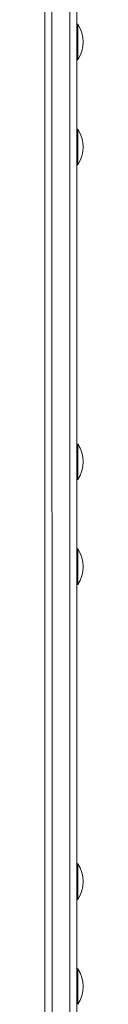
# Model space of a CAD drawing. Units: millimetres. Extents: x 257 to 8267, y 339 to 11229.
# Drawn here: x 5308 to 5330, y 3469 to 4023 of the extents above; entities that cross this region are included whole.
import ezdxf

# ---------------------------------------------------------------- set-up
doc = ezdxf.new("R2010")
doc.units = ezdxf.units.MM

msp = doc.modelspace()

# ---------------------------------------------------------------- linework, layer by layer
at = {"color": 0, "linetype": 'Continuous', "lineweight": 0}
for p, q in [((5308.24, 4384.43), (5308.26, 2930.35)), ((5312.26, 2928.22), (5312.24, 4385.65)), ((5312.24, 4385.65), (5312.26, 2928.22)), ((5312.26, 2928.22), (5312.24, 4385.65)), ((5322.26, 2928.22), (5322.24, 4385.65)), ((5322.26, 2928.22), (5322.24, 4385.65)), ((5326.24, 4384.43), (5326.26, 2930.35)), ((5326.25, 4020.22), (5326.25, 4177.32)), ((5326.25, 4177.32), (5326.25, 4020.22)), ((5326.75, 4020.22), (5326.25, 4020.22)), ((5326.25, 3961.19), (5326.25, 4000.22)), ((5326.25, 4000.22), (5326.25, 3961.19)), ((5326.75, 4000.22), (5326.25, 4000.22)), ((5326.75, 3961.19), (5326.25, 3961.19)), ((5326.25, 3784.1), (5326.25, 3941.19)), ((5326.25, 3941.19), (5326.25, 3784.1)), ((5326.75, 3941.19), (5326.25, 3941.19)), ((5326.75, 3784.1), (5326.25, 3784.1)), ((5326.75, 3764.1), (5326.25, 3764.1)), ((5326.26, 3725.07), (5326.26, 3764.1)), ((5326.26, 3764.1), (5326.26, 3725.07)), ((5326.76, 3725.07), (5326.26, 3725.07)), ((5326.26, 3547.97), (5326.26, 3705.07)), ((5326.26, 3705.07), (5326.26, 3547.97)), ((5326.76, 3705.07), (5326.26, 3705.07)), ((5326.76, 3547.97), (5326.26, 3547.97)), ((5326.26, 3488.94), (5326.26, 3527.97)), ((5326.26, 3527.97), (5326.26, 3488.94)), ((5326.76, 3527.97), (5326.26, 3527.97)), ((5326.76, 3488.94), (5326.26, 3488.94))]:
    msp.add_line(p, q, dxfattribs=at)
for centre in [(5311.58, 4010.22), (5311.59, 3951.19), (5311.59, 3774.1), (5311.59, 3715.07), (5311.59, 3537.97), (5311.59, 3478.94)]:
    msp.add_arc(centre, 18.17, 326.6027, 33.3997, dxfattribs=at)
at = {"color": 0, "linetype": 'Continuous', "lineweight": 0, "extrusion": (8.22198e-21, -5.42084e-21, -1)}
for centre in [(5326.75, 4010.22), (5326.75, 3951.19), (5326.75, 3774.1), (5326.76, 3715.07), (5326.76, 3537.97), (5326.76, 3478.94)]:
    msp.add_ellipse(centre, major_axis=(0, -10), ratio=0.000023, start_param=-0.000034, end_param=3.141627, dxfattribs=at)
at = {"color": 0, "linetype": 'Continuous', "lineweight": 0, "extrusion": (9.94954e-26, -4.69931e-21, -1)}
msp.add_ellipse((5326.25, 4010.22), major_axis=(0, -10), ratio=0.000023, start_param=0, end_param=1.517999, dxfattribs=at)
at = {"color": 0, "linetype": 'Continuous', "lineweight": 0, "extrusion": (9.95e-26, -4.69931e-21, -1)}
msp.add_ellipse((5326.25, 3951.19), major_axis=(0, -10), ratio=0.000023, start_param=0, end_param=1.517999, dxfattribs=at)
at = {"color": 0, "linetype": 'Continuous', "lineweight": 0, "extrusion": (9.94573e-26, -4.69931e-21, -1)}
msp.add_ellipse((5326.25, 3774.1), major_axis=(0, -10), ratio=0.000023, start_param=0, end_param=1.517999, dxfattribs=at)
at = {"color": 0, "linetype": 'Continuous', "lineweight": 0, "extrusion": (9.95045e-26, -4.69931e-21, -1)}
msp.add_ellipse((5326.26, 3715.07), major_axis=(0, -10), ratio=0.000023, start_param=0, end_param=1.517999, dxfattribs=at)
at = {"color": 0, "linetype": 'Continuous', "lineweight": 0, "extrusion": (9.95129e-26, -4.69931e-21, -1)}
msp.add_ellipse((5326.26, 3537.97), major_axis=(0, -10), ratio=0.000023, start_param=0, end_param=1.517999, dxfattribs=at)
at = {"color": 0, "linetype": 'Continuous', "lineweight": 0, "extrusion": (9.94991e-26, -4.69931e-21, -1)}
msp.add_ellipse((5326.26, 3478.94), major_axis=(0, -10), ratio=0.000023, start_param=0, end_param=1.517999, dxfattribs=at)

doc.saveas('drawing.dxf')
